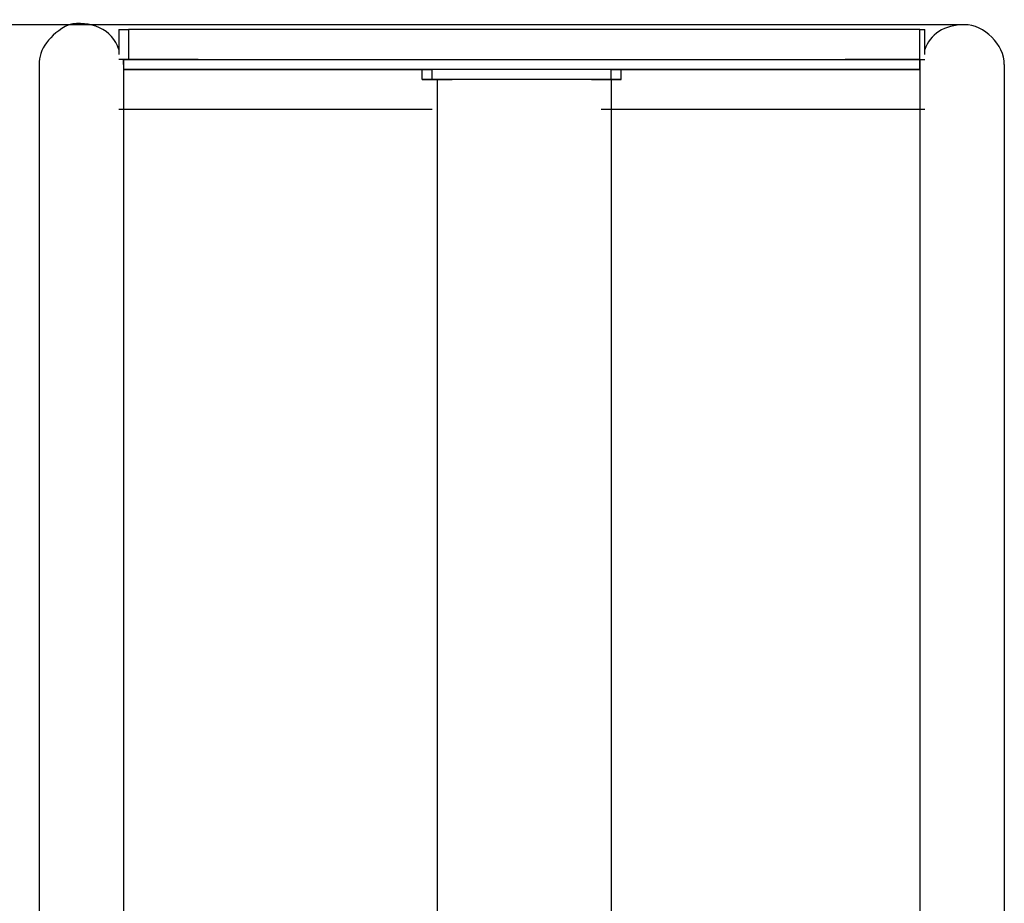
# Model space of a CAD drawing. Units: inches. Extents: x 131.8 to 167.7, y 64.5 to 145.
# Drawn here: x 145.8 to 150.9, y 128.4 to 133 of the extents above; entities that cross this region are included whole.
import ezdxf

# ---------------------------------------------------------------- set-up
doc = ezdxf.new("R2010")
doc.units = ezdxf.units.IN
doc.header["$MEASUREMENT"] = 0
doc.layers.add('Ebene 1', color=7, linetype='Continuous')

# ---------------------------------------------------------------- blocks, each defined once
blk = doc.blocks.new('block 2')
at = {"layer": 'Ebene 1', "color": 179, "lineweight": 25, "true_color": 0x1a171b}
for points in [[(146.7132, 132.9271), (136.6294, 132.9271)], [(150.6502, 132.9271), (150.6247, 132.9271), (150.5996, 132.9271), (150.5741, 132.9271), (150.498, 132.9271), (150.3963, 132.9271), (150.2692, 132.9271), (150.1169, 132.9271), (149.9645, 132.9271), (149.7867, 132.9271), (149.6343, 132.9271), (149.4818, 132.9271), (149.3294, 132.9271), (149.1771, 132.9271), (148.9485, 132.9271), (148.7198, 132.9271), (148.5928, 132.9271), (148.4404, 132.9271), (148.2881, 132.9271), (148.1357, 132.9271), (147.9324, 132.9271), (147.7546, 132.9271), (147.5261, 132.9271), (147.3228, 132.9271), (147.1705, 132.9271), (147.0181, 132.9271), (146.8911, 132.9271), (146.7387, 132.9271), (146.6117, 132.9271), (146.5101, 132.9271), (146.383, 132.9271), (146.3068, 132.9271), (146.2307, 132.9271), (146.1799, 132.9271), (146.1544, 132.9271), (146.1291, 132.9271)], [(146.3323, 132.9016), (146.3323, 132.7747)], [(146.3323, 132.9016), (146.3576, 132.9016), (146.383, 132.9016)], [(146.383, 132.9016), (146.383, 132.7492)], [(150.4218, 132.9016), (146.383, 132.9016)], [(150.4218, 132.7492), (150.4218, 132.9016)], [(150.4218, 132.9016), (150.4218, 132.9016), (150.447, 132.9016)], [(150.447, 132.7747), (150.447, 132.9016)], [(145.9258, 132.7239), (145.9258, 132.6985), (145.9258, 132.673), (145.9258, 132.6222), (145.9258, 132.5461), (145.9258, 132.4445), (145.9258, 132.3428), (145.9258, 132.1906), (145.9258, 132.0381), (145.9258, 131.8603), (145.9258, 131.6824), (145.9258, 131.4793), (145.9258, 131.2507), (145.9258, 131.022), (145.9258, 130.7681), (145.9258, 130.4887), (145.9258, 130.2093), (145.9258, 129.9299), (145.9258, 129.6505), (145.9258, 129.3456), (145.9258, 129.0409), (145.9258, 128.7107), (145.9258, 128.4059), (145.9258, 128.1011)], [(146.383, 132.7492), (146.3576, 132.7492), (146.3323, 132.7492)], [(146.3576, 132.7492), (146.5354, 132.7492)], [(146.5354, 132.7492), (146.3576, 132.7492)], [(146.3576, 132.7492), (146.3576, 132.7492)], [(146.5354, 132.7492), (146.3576, 132.7492)], [(146.3576, 132.7492), (146.5354, 132.7492)], [(146.3576, 132.7492), (146.3576, 132.7492)], [(146.3576, 132.7492), (146.3576, 132.6985)], [(146.3576, 132.7239), (146.3576, 132.7492)], [(146.3576, 132.7239), (146.3576, 132.6985), (146.3576, 132.673), (146.3576, 132.6222), (146.3576, 132.5461), (146.3576, 132.4445), (146.3576, 132.3428), (146.3576, 132.1906), (146.3576, 132.0381), (146.3576, 131.8603), (146.3576, 131.6824), (146.3576, 131.4793), (146.3576, 131.2507), (146.3576, 131.022), (146.3576, 130.7681), (146.3576, 130.4887), (146.3576, 130.2093), (146.3576, 129.9299), (146.3576, 129.6505), (146.3576, 129.3456), (146.3576, 129.0409), (146.3576, 128.7107), (146.3576, 128.4059), (146.3576, 128.1011)], [(146.383, 132.7492), (150.4218, 132.7492)], [(146.5862, 132.7492), (146.5609, 132.7492), (146.5354, 132.7492), (146.5101, 132.7492), (146.4846, 132.7492)], [(146.4846, 132.7492), (146.5101, 132.7492), (146.5354, 132.7492), (146.5609, 132.7492), (146.5862, 132.7492)], [(146.5862, 132.7492), (146.5609, 132.7492), (146.5354, 132.7492), (146.5101, 132.7492), (146.4846, 132.7492)], [(146.4846, 132.7492), (146.5101, 132.7492), (146.5354, 132.7492), (146.5609, 132.7492), (146.5862, 132.7492)], [(146.5354, 132.7492), (146.5354, 132.7492)], [(146.5354, 132.7492), (146.5354, 132.7492)], [(146.7387, 132.7492), (146.7132, 132.7492), (146.6625, 132.7492), (146.6117, 132.7492), (146.5354, 132.7492)], [(146.5354, 132.7492), (146.6117, 132.7492), (146.6625, 132.7492), (146.7132, 132.7492), (146.7387, 132.7492)], [(146.7387, 132.7492), (146.7132, 132.7492), (146.6625, 132.7492), (146.6117, 132.7492), (146.5354, 132.7492)], [(146.5354, 132.7492), (146.6117, 132.7492), (146.6625, 132.7492), (146.7132, 132.7492), (146.7387, 132.7492)], [(146.7387, 132.7492), (146.7387, 132.7492)], [(146.7387, 132.7492), (146.7387, 132.7492)], [(150.0408, 132.7492), (150.0408, 132.7492)], [(150.0408, 132.7492), (150.0408, 132.7492)], [(150.2437, 132.7492), (150.1676, 132.7492), (150.1169, 132.7492), (150.0659, 132.7492), (150.0408, 132.7492)], [(150.0408, 132.7492), (150.0659, 132.7492), (150.1169, 132.7492), (150.1676, 132.7492), (150.2437, 132.7492)], [(150.2437, 132.7492), (150.1676, 132.7492), (150.1169, 132.7492), (150.0659, 132.7492), (150.0408, 132.7492)], [(150.0408, 132.7492), (150.0659, 132.7492), (150.1169, 132.7492), (150.1676, 132.7492), (150.2437, 132.7492)], [(150.1931, 132.7492), (150.2186, 132.7492), (150.2437, 132.7492), (150.2947, 132.7492), (150.2947, 132.7492)], [(150.2947, 132.7492), (150.2947, 132.7492), (150.2437, 132.7492), (150.2186, 132.7492), (150.1931, 132.7492)], [(150.1931, 132.7492), (150.2186, 132.7492), (150.2437, 132.7492), (150.2947, 132.7492), (150.2947, 132.7492)], [(150.2947, 132.7492), (150.2947, 132.7492), (150.2437, 132.7492), (150.2186, 132.7492), (150.1931, 132.7492)], [(150.2437, 132.7492), (150.2437, 132.7492)], [(150.2437, 132.7492), (150.4218, 132.7492)], [(150.4218, 132.7492), (150.2437, 132.7492)], [(150.4218, 132.7492), (150.2437, 132.7492)], [(150.2437, 132.7492), (150.4218, 132.7492)], [(150.2437, 132.7492), (150.2437, 132.7492)], [(150.4218, 132.7492), (150.4218, 132.7492)], [(150.4218, 132.7492), (150.4218, 132.7492)], [(150.4218, 132.6985), (150.4218, 132.7492)], [(150.4218, 132.7492), (150.4218, 132.7239)], [(150.4218, 132.7492), (150.4218, 132.7492), (150.447, 132.7492)], [(150.4218, 132.7239), (150.4218, 132.6985), (150.4218, 132.673), (150.4218, 132.6222), (150.4218, 132.5461), (150.4218, 132.4445), (150.4218, 132.3428), (150.4218, 132.1906), (150.4218, 132.0381), (150.4218, 131.8603), (150.4218, 131.6824), (150.4218, 131.4793), (150.4218, 131.2507), (150.4218, 131.022), (150.4218, 130.7681), (150.4218, 130.4887), (150.4218, 130.2093), (150.4218, 129.9299), (150.4218, 129.6505), (150.4218, 129.3456), (150.4218, 129.0409), (150.4218, 128.7107), (150.4218, 128.4059), (150.4218, 128.1011)], [(150.8535, 132.7239), (150.8535, 132.6985), (150.8535, 132.673), (150.8535, 132.6222), (150.8535, 132.5461), (150.8535, 132.4445), (150.8535, 132.3428), (150.8535, 132.1906), (150.8535, 132.0381), (150.8535, 131.8603), (150.8535, 131.6824), (150.8535, 131.4793), (150.8535, 131.2507), (150.8535, 131.022), (150.8535, 130.7681), (150.8535, 130.4887), (150.8535, 130.2093), (150.8535, 129.9299), (150.8535, 129.6505), (150.8535, 129.3456), (150.8535, 129.0409), (150.8535, 128.7107), (150.8535, 128.4059), (150.8535, 128.1011)], [(150.4218, 132.6985), (146.3576, 132.6985)], [(146.3576, 132.6985), (147.8816, 132.6985)], [(147.8816, 132.6477), (147.8816, 132.6985)], [(147.8816, 132.6985), (147.9071, 132.6985), (147.9324, 132.6985)], [(147.9324, 132.6477), (147.9324, 132.6985)], [(148.8469, 132.6985), (147.9324, 132.6985)], [(148.8469, 132.6477), (148.8469, 132.6985)], [(148.8469, 132.6985), (148.8722, 132.6985), (148.8977, 132.6985)], [(148.8977, 132.6477), (148.8977, 132.6985)], [(148.8977, 132.6985), (150.4218, 132.6985)], [(147.9324, 132.6477), (147.9071, 132.6477), (147.8816, 132.6477)], [(147.8816, 132.6477), (147.9071, 132.6477), (147.9324, 132.6477)], [(148.8469, 132.6477), (147.9324, 132.6477)], [(147.9324, 132.6477), (147.9579, 132.6477)], [(147.9579, 132.6477), (147.9579, 122.6909)], [(148.8469, 132.6477), (148.8214, 132.6477), (148.7961, 132.6477), (148.7453, 132.6477), (148.669, 132.6477), (148.5928, 132.6477), (148.4912, 132.6477), (148.3896, 132.6477), (148.2881, 132.6477), (148.1865, 132.6477), (148.1102, 132.6477), (148.034, 132.6477), (147.9832, 132.6477), (147.9579, 132.6477), (147.9579, 132.6477)], [(148.034, 132.6477), (148.034, 132.6477), (147.9832, 132.6477), (147.9579, 132.6477), (147.9579, 132.6477)], [(147.9579, 132.6477), (147.9579, 132.6477), (147.9832, 132.6477), (148.034, 132.6477), (148.034, 132.6477)], [(147.9579, 132.6477), (147.9579, 132.6477)], [(147.9579, 132.6477), (147.9579, 132.6477)], [(148.8469, 132.6477), (148.8214, 132.6477), (148.7961, 132.6477), (148.7706, 132.6477), (148.7453, 132.6477)], [(148.7453, 132.6477), (148.7706, 132.6477), (148.7961, 132.6477), (148.8214, 132.6477), (148.8469, 132.6477)], [(148.8469, 132.6477), (148.8469, 128.1011)], [(148.8469, 132.6477), (148.8469, 132.6477)], [(148.8469, 132.6477), (148.8722, 132.6477), (148.8977, 132.6477)], [(148.8977, 132.6477), (148.8722, 132.6477), (148.8469, 132.6477)], [(148.8469, 132.6477), (148.8469, 132.6477)], [(148.8469, 132.6477), (148.8469, 132.6477)], [(146.3323, 132.4953), (146.383, 132.4953), (146.5101, 132.4953), (146.6625, 132.4953), (146.8148, 132.4953), (146.9926, 132.4953), (147.145, 132.4953), (147.2975, 132.4953), (147.4499, 132.4953), (147.6022, 132.4953), (147.9324, 132.4953)], [(148.7961, 132.4953), (149.0247, 132.4953), (149.2532, 132.4953), (149.4565, 132.4953), (149.6088, 132.4953), (149.7612, 132.4953), (149.8882, 132.4953), (150.0408, 132.4953), (150.1676, 132.4953), (150.2947, 132.4953), (150.447, 132.4953)]]:
    blk.add_lwpolyline(points, dxfattribs=at)
for points in [[(146.3323, 132.8), (146.3068, 132.9016), (146.1799, 132.9524), (146.0782, 132.9271), (145.9766, 132.8763), (145.9258, 132.8), (145.9258, 132.7239)], [(150.8535, 132.7239), (150.8535, 132.8255), (150.7519, 132.9271), (150.6502, 132.9271), (150.5486, 132.9271), (150.4725, 132.8763), (150.447, 132.8)]]:
    blk.add_open_spline(points, degree=3, knots=[0, 0, 0, 0, 1, 1, 1, 2, 2, 2, 2], dxfattribs=at)

msp = doc.modelspace()

# ---------------------------------------------------------------- block references
at = {"layer": 'Ebene 1'}
msp.add_blockref('block 2', (0, 0), dxfattribs=at)

doc.saveas('drawing.dxf')
